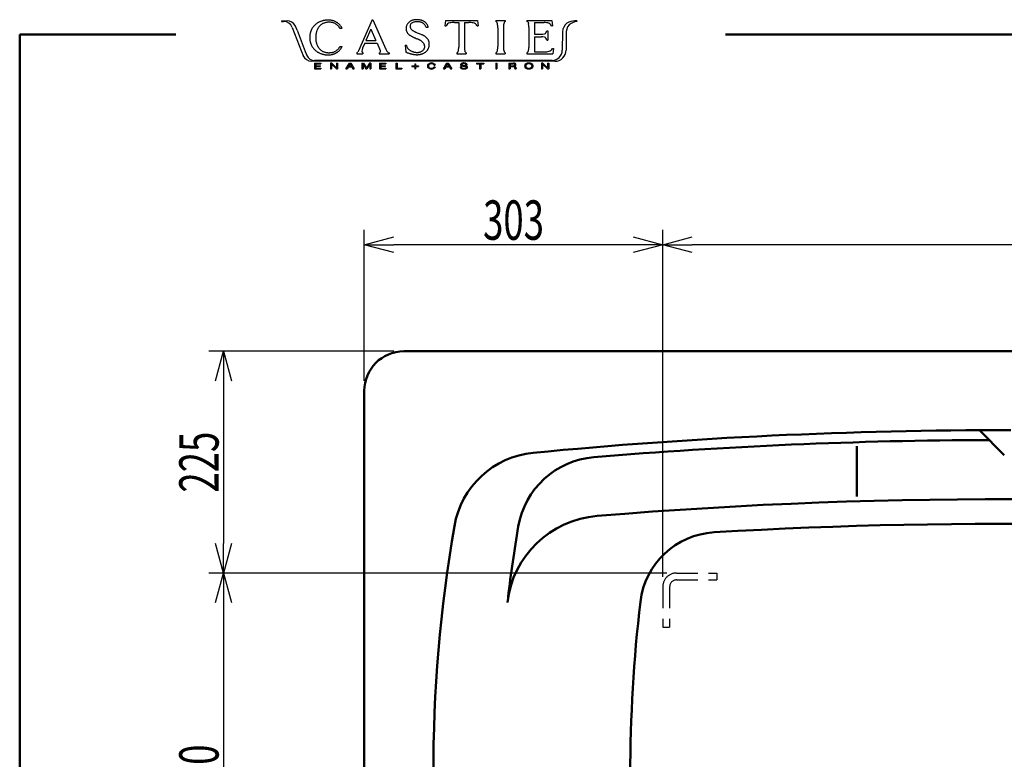
# Model space of a CAD drawing. Units: millimetres. Extents: x 125 to 4075, y 112 to 2873.
# Drawn here: x 125 to 1125, y 2122 to 2873 of the extents above; entities that cross this region are included whole.
import ezdxf

# ---------------------------------------------------------------- set-up
doc = ezdxf.new("R2010")
doc.units = ezdxf.units.MM
doc.header["$LTSCALE"] = 1.71063
doc.linetypes.add('DASHED', pattern=[19.05, 12.7, -6.35])
doc.styles.get("Standard").update_dxf_attribs({"font": 'txt', "bigfont": 'extfont2'})
doc.dimstyles.get("Standard").update_dxf_attribs({"dimtxt": 2.5, "dimasz": 2.5, "dimexe": 1.25, "dimexo": 0.625, "dimtad": 1, "dimzin": 0, "dimdsep": 46, "dimtxsty": 'Standard', "dimcen": 2.5, "dimadec": 0, "dimazin": 0, "dimtfac": 0.75, "dimtmove": 0, "dimatfit": 3, "dimfxl": 1, "dimarcsym": 0})

# ---------------------------------------------------------------- blocks, each defined once
blk = doc.blocks.new('_OPEN30')
at = {"color": 0, "linetype": 'ByBlock', "lineweight": -2}
for p, q in [((-1, 0.267949), (0, 0)), ((0, 0), (-1, -0.267949)), ((0, 0), (-1, 0))]:
    blk.add_line(p, q, dxfattribs=at)
blk = doc.blocks.new('*D22')
at = {"color": 0, "linetype": 'Continuous', "lineweight": 25}
for p, q in [((474.91, 2506.05), (474.91, 2659.24)), ((777.91, 2307.05), (777.91, 2659.24)), ((747.91, 2644.24), (504.91, 2644.24))]:
    blk.add_line(p, q, dxfattribs=at)
at = {"layer": 'Defpoints', "color": 0}
for p in [(474.91, 2644.24), (474.91, 2496.05), (777.91, 2297.05)]:
    blk.add_point(p, dxfattribs=at)
at = {"color": 0, "lineweight": 25, "xscale": 30, "yscale": 30, "zscale": 30, "rotation": 180}
blk.add_blockref('_OPEN30', (474.91, 2644.24), dxfattribs=at)
at = {"color": 0, "lineweight": 25, "xscale": 30, "yscale": 30, "zscale": 30}
blk.add_blockref('_OPEN30', (777.91, 2644.24), dxfattribs=at)
at = {"color": 0, "lineweight": 50, "insert": (626.41, 2669.24), "char_height": 40, "attachment_point": 5}
blk.add_mtext('\\W0.6804;303', dxfattribs=at)
blk = doc.blocks.new('*D23')
at = {"color": 0, "linetype": 'Continuous', "lineweight": 25}
for p, q in [((777.91, 2307.05), (777.91, 2659.24)), ((1621.91, 2292.05), (1621.91, 2659.24)), ((1591.91, 2644.24), (807.91, 2644.24))]:
    blk.add_line(p, q, dxfattribs=at)
at = {"layer": 'Defpoints', "color": 0}
for p in [(777.91, 2644.24), (777.91, 2297.05), (1621.91, 2282.05)]:
    blk.add_point(p, dxfattribs=at)
at = {"color": 0, "lineweight": 25, "xscale": 30, "yscale": 30, "zscale": 30, "rotation": 180}
blk.add_blockref('_OPEN30', (777.91, 2644.24), dxfattribs=at)
at = {"color": 0, "lineweight": 25, "xscale": 30, "yscale": 30, "zscale": 30}
blk.add_blockref('_OPEN30', (1621.91, 2644.24), dxfattribs=at)
at = {"color": 0, "lineweight": 50, "insert": (1199.91, 2669.24), "char_height": 40, "attachment_point": 5}
blk.add_mtext('\\W0.6812;844', dxfattribs=at)
blk = doc.blocks.new('*D25')
at = {"color": 0, "linetype": 'Continuous', "lineweight": 25}
for p, q in [((504.91, 2536.05), (316.97, 2536.05)), ((331.97, 2506.05), (331.97, 2341.05)), ((781.91, 2311.05), (316.97, 2311.05))]:
    blk.add_line(p, q, dxfattribs=at)
at = {"layer": 'Defpoints', "color": 0}
for p in [(514.91, 2536.05), (331.97, 2311.05), (791.91, 2311.05)]:
    blk.add_point(p, dxfattribs=at)
at = {"color": 0, "lineweight": 25, "xscale": 30, "yscale": 30, "zscale": 30}
for p, rotation in [((331.97, 2536.05), 90), ((331.97, 2311.05), 270)]:
    blk.add_blockref('_OPEN30', p, dxfattribs=dict(at, rotation=rotation))
at = {"color": 0, "lineweight": 50, "insert": (306.97, 2423.55), "char_height": 40, "attachment_point": 5, "rotation": 90}
blk.add_mtext('\\W0.6804;225', dxfattribs=at)
blk = doc.blocks.new('*D26')
at = {"color": 0, "linetype": 'Continuous', "lineweight": 25}
for p, q in [((781.91, 2311.05), (316.97, 2311.05)), ((331.97, 2281.05), (331.97, 1931.05)), ((781.91, 1901.05), (316.97, 1901.05))]:
    blk.add_line(p, q, dxfattribs=at)
at = {"layer": 'Defpoints', "color": 0}
for p in [(791.91, 2311.05), (331.97, 1901.05), (791.91, 1901.05)]:
    blk.add_point(p, dxfattribs=at)
at = {"color": 0, "lineweight": 25, "xscale": 30, "yscale": 30, "zscale": 30}
for p, rotation in [((331.97, 2311.05), 90), ((331.97, 1901.05), 270)]:
    blk.add_blockref('_OPEN30', p, dxfattribs=dict(at, rotation=rotation))
at = {"color": 0, "lineweight": 50, "insert": (306.97, 2106.05), "char_height": 40, "attachment_point": 5, "rotation": 90}
blk.add_mtext('\\W0.6804;410', dxfattribs=at)

msp = doc.modelspace()

# ---------------------------------------------------------------- linework, layer by layer
at = {"color": 7, "linetype": 'Continuous', "lineweight": 25}
for p, q in [((390.8, 2871.53), (396.46, 2871.53)), ((390.8, 2871.53), (390.8, 2870.83)), ((390.8, 2870.83), (393, 2870.83)), ((482.87, 2872.65), (468.86, 2841)), ((482.87, 2872.65), (483.52, 2872.65)), ((483.52, 2872.65), (496.86, 2842.66)), ((557.38, 2871.97), (556.73, 2866.49)), ((557.38, 2871.97), (589.88, 2871.97)), ((566.54, 2869.85), (570.77, 2869.85)), ((570.77, 2869.85), (570.77, 2844.77)), ((576.5, 2869.85), (576.5, 2844.77)), ((576.5, 2869.85), (580.73, 2869.85)), ((589.88, 2871.97), (590.54, 2866.49)), ((608.56, 2871.97), (618.04, 2871.97)), ((608.56, 2871.97), (608.56, 2870.85)), ((618.04, 2871.97), (618.04, 2870.85)), ((640.05, 2871.97), (665.42, 2871.97)), ((640.05, 2871.97), (640.05, 2870.88)), ((641.11, 2870.08), (641.5, 2868.87)), ((647.62, 2869.86), (657.54, 2869.86)), ((647.62, 2869.86), (647.62, 2857.82)), ((665.42, 2871.97), (666.08, 2866.49)), ((688.54, 2871.39), (690.63, 2871.4)), ((690.63, 2871.4), (688.54, 2871.39)), ((690.63, 2871.4), (690.63, 2870.7)), ((401.64, 2864.88), (410.98, 2840.37)), ((406.76, 2861.95), (404.89, 2866.1)), ((406.76, 2861.95), (414.84, 2840.54)), ((450.1, 2863.91), (452.33, 2863.91)), ((481.48, 2863.02), (476.42, 2851.58)), ((481.48, 2863.02), (486.58, 2851.58)), ((527.81, 2859.74), (528.71, 2859.35)), ((528.71, 2859.35), (529.61, 2858.97)), ((537.54, 2865.12), (539.75, 2865.12)), ((556.73, 2866.49), (557.9, 2866.49)), ((589.37, 2866.49), (590.54, 2866.49)), ((610.44, 2864.4), (610.44, 2845.48)), ((616.18, 2864.4), (616.18, 2845.48)), ((641.93, 2865.1), (641.93, 2844.59)), ((660.27, 2861.25), (661.35, 2861.25)), ((661.35, 2861.25), (661.35, 2851.78)), ((664.91, 2866.49), (666.08, 2866.49)), ((676.11, 2860.45), (675.95, 2841.65)), ((679.99, 2860.68), (679.82, 2841.71)), ((476.42, 2851.58), (486.58, 2851.58)), ((526.45, 2854.12), (527.35, 2853.74)), ((527.35, 2853.74), (528.24, 2853.35)), ((529.61, 2858.97), (530.52, 2858.59)), ((530.52, 2858.59), (531.42, 2858.2)), ((531.42, 2858.2), (532.32, 2857.82)), ((647.62, 2857.82), (654.68, 2857.82)), ((647.62, 2855.21), (654.68, 2855.21)), ((647.62, 2855.21), (647.62, 2840.04)), ((660.27, 2851.78), (661.35, 2851.78)), ((410.98, 2840.37), (412.72, 2836.18)), ((410.98, 2840.37), (412.72, 2836.18)), ((414.84, 2840.54), (416.24, 2837.17)), ((414.84, 2840.54), (416.54, 2836.46)), ((450.1, 2845.32), (452.33, 2845.32)), ((468.86, 2841), (468.23, 2839.79)), ((475.31, 2848.97), (473.06, 2843.62)), ((475.31, 2848.97), (487.95, 2848.97)), ((487.95, 2848.97), (491.03, 2841.23)), ((491.03, 2841.23), (491.19, 2840.64)), ((496.86, 2842.66), (497.45, 2841.49)), ((516.41, 2846.91), (517.49, 2846.91)), ((516.41, 2846.91), (517.17, 2839.71)), ((647.62, 2840.04), (657.61, 2840.04)), ((665.9, 2843.39), (667.07, 2843.39)), ((667.07, 2843.39), (666.41, 2837.91)), ((668.5, 2830.5), (421.33, 2830.53)), ((665.55, 2831.33), (424.29, 2831.3)), ((467.25, 2839.01), (467.25, 2837.9)), ((467.25, 2837.9), (473.57, 2837.9)), ((473.57, 2839.01), (473.57, 2837.9)), ((490.07, 2839.01), (490.07, 2837.9)), ((490.07, 2837.9), (500.01, 2837.9)), ((500.01, 2839.01), (500.01, 2837.9)), ((568.9, 2838.99), (568.9, 2837.91)), ((568.9, 2837.91), (578.37, 2837.91)), ((578.37, 2838.99), (578.37, 2837.91)), ((608.56, 2839), (608.56, 2837.91)), ((608.56, 2837.91), (618.04, 2837.91)), ((618.04, 2839), (618.04, 2837.91)), ((640.05, 2839.01), (640.05, 2837.91)), ((640.05, 2837.91), (666.41, 2837.91)), ((424.45, 2828.55), (430.74, 2828.55)), ((424.45, 2828.55), (424.45, 2822.76)), ((424.45, 2822.76), (430.74, 2822.76)), ((425.64, 2827.92), (430.74, 2827.92)), ((425.64, 2827.92), (425.64, 2825.97)), ((425.64, 2825.97), (430.41, 2825.97)), ((425.64, 2825.34), (430.41, 2825.34)), ((425.64, 2825.34), (425.64, 2823.39)), ((425.64, 2823.39), (430.74, 2823.39)), ((430.41, 2825.34), (430.41, 2825.97)), ((430.74, 2828.55), (430.74, 2827.92)), ((430.74, 2823.39), (430.74, 2822.76)), ((441.82, 2828.55), (440.53, 2828.55)), ((440.53, 2828.55), (441.82, 2828.55)), ((440.53, 2828.55), (440.53, 2822.76)), ((440.53, 2822.76), (441.65, 2822.76)), ((441.65, 2827.42), (441.65, 2822.76)), ((446.53, 2822.76), (441.65, 2827.42)), ((446.7, 2823.89), (441.82, 2828.55)), ((446.53, 2822.76), (447.82, 2822.76)), ((446.7, 2828.55), (446.7, 2823.89)), ((446.7, 2828.55), (447.82, 2828.55)), ((447.82, 2828.55), (447.82, 2822.76)), ((456.17, 2822.76), (459.74, 2828.55)), ((456.17, 2822.76), (457.42, 2822.76)), ((458.44, 2824.51), (457.42, 2822.76)), ((462.32, 2824.51), (458.44, 2824.51)), ((460.38, 2827.85), (458.83, 2825.16)), ((461.93, 2825.16), (458.83, 2825.16)), ((460.17, 2825.16), (458.83, 2825.16)), ((459.74, 2828.55), (461.08, 2828.55)), ((460.38, 2827.85), (461.93, 2825.16)), ((461.08, 2828.55), (464.66, 2822.76)), ((462.32, 2824.51), (463.31, 2822.76)), ((463.31, 2822.76), (464.66, 2822.76)), ((472.52, 2828.55), (472.52, 2822.76)), ((472.52, 2828.55), (474.11, 2828.55)), ((472.52, 2822.76), (473.64, 2822.76)), ((473.64, 2827.54), (473.64, 2822.76)), ((473.64, 2827.54), (476.55, 2822.76)), ((474.11, 2828.55), (477.07, 2823.68)), ((476.55, 2822.76), (477.59, 2822.76)), ((480.03, 2828.55), (477.07, 2823.68)), ((480.5, 2827.54), (477.59, 2822.76)), ((481.62, 2828.55), (480.03, 2828.55)), ((480.5, 2827.54), (480.5, 2822.76)), ((480.5, 2822.76), (481.62, 2822.76)), ((481.62, 2828.55), (481.62, 2822.76)), ((490.41, 2828.55), (490.41, 2822.76)), ((490.41, 2828.55), (496.7, 2828.55)), ((490.41, 2822.76), (496.7, 2822.76)), ((491.6, 2827.92), (491.6, 2825.97)), ((491.6, 2827.92), (496.7, 2827.92)), ((491.6, 2825.97), (496.36, 2825.97)), ((491.6, 2825.34), (496.36, 2825.34)), ((491.6, 2825.34), (491.6, 2823.39)), ((491.6, 2823.39), (496.7, 2823.39)), ((496.36, 2825.34), (496.36, 2825.97)), ((496.7, 2828.55), (496.7, 2827.92)), ((496.7, 2823.39), (496.7, 2822.76)), ((507.02, 2828.55), (508.24, 2828.55)), ((507.02, 2828.55), (507.02, 2822.76)), ((507.02, 2822.76), (513.08, 2822.76)), ((508.24, 2828.55), (508.24, 2823.42)), ((508.24, 2823.42), (513.08, 2823.42)), ((513.08, 2823.42), (513.08, 2822.76)), ((523.31, 2825.7), (526.11, 2825.7)), ((523.31, 2825.7), (523.31, 2825)), ((523.31, 2825), (526.11, 2825)), ((526.11, 2827.93), (526.11, 2825.7)), ((526.11, 2827.93), (526.99, 2827.93)), ((526.11, 2825), (526.11, 2822.76)), ((526.11, 2822.76), (526.99, 2822.76)), ((526.99, 2827.93), (526.99, 2825.7)), ((526.99, 2825.7), (529.78, 2825.7)), ((526.99, 2825), (526.99, 2822.76)), ((526.99, 2825), (529.78, 2825)), ((529.78, 2825.7), (529.78, 2825)), ((545.8, 2826.59), (547.01, 2826.59)), ((545.8, 2824.74), (547.01, 2824.74)), ((555.29, 2822.76), (558.85, 2828.55)), ((555.29, 2822.76), (556.53, 2822.76)), ((557.56, 2824.51), (556.53, 2822.76)), ((561.43, 2824.51), (557.56, 2824.51)), ((559.5, 2827.85), (557.94, 2825.16)), ((561.05, 2825.16), (557.94, 2825.16)), ((558.85, 2828.55), (560.2, 2828.55)), ((559.5, 2827.85), (561.05, 2825.16)), ((560.2, 2828.55), (563.78, 2822.76)), ((561.43, 2824.51), (562.43, 2822.76)), ((562.43, 2822.76), (563.78, 2822.76)), ((572.35, 2824.68), (572.35, 2824.52)), ((572.35, 2824.68), (573.5, 2824.68)), ((573.5, 2824.68), (573.6, 2824.2)), ((573.62, 2825.89), (577.08, 2825.21)), ((577.8, 2825.86), (575.05, 2826.27)), ((578.15, 2826.86), (578.05, 2827.26)), ((578.15, 2826.86), (579.31, 2826.86)), ((588.86, 2828.55), (596.18, 2828.55)), ((588.86, 2828.55), (588.86, 2827.92)), ((588.86, 2827.92), (591.91, 2827.92)), ((591.91, 2827.92), (591.91, 2822.76)), ((591.91, 2822.76), (593.13, 2822.76)), ((593.13, 2827.92), (593.13, 2822.76)), ((593.13, 2827.92), (596.18, 2827.92)), ((596.18, 2828.55), (596.18, 2827.92)), ((608.4, 2828.55), (609.62, 2828.55)), ((608.4, 2828.55), (608.4, 2822.76)), ((608.4, 2822.76), (609.62, 2822.76)), ((609.62, 2828.55), (609.62, 2822.76)), ((621.79, 2828.55), (626.54, 2828.55)), ((621.79, 2828.55), (621.79, 2822.76)), ((621.79, 2822.76), (623, 2822.76)), ((623, 2827.91), (626.04, 2827.91)), ((623, 2827.91), (623, 2825.88)), ((623, 2825.88), (626.04, 2825.88)), ((623, 2825.23), (626.28, 2825.23)), ((623, 2825.23), (623, 2822.76)), ((627.85, 2822.76), (629.21, 2822.76)), ((654.84, 2828.55), (656.14, 2828.55)), ((654.84, 2828.55), (654.84, 2822.76)), ((656.14, 2828.55), (654.84, 2828.55)), ((654.84, 2822.76), (655.96, 2822.76)), ((655.96, 2827.42), (655.96, 2822.76)), ((660.84, 2822.76), (655.96, 2827.42)), ((661.01, 2823.89), (656.14, 2828.55)), ((660.84, 2822.76), (662.14, 2822.76)), ((661.01, 2828.55), (661.01, 2823.89)), ((661.01, 2828.55), (662.14, 2828.55)), ((662.14, 2828.55), (662.14, 2822.76))]:
    msp.add_line(p, q, dxfattribs=at)
at = {"color": 7, "linetype": 'Continuous', "lineweight": 50}
for p, q in [((125, 2857.5), (125, 112.5)), ((283.52, 2857.5), (125, 2857.5)), ((841.51, 2857.5), (4075, 2857.5)), ((514.91, 2536.05), (1734.91, 2536.05)), ((474.91, 2496.05), (474.91, 1716.05)), ((1099.4, 2455.99), (1124.71, 2430.67)), ((974.91, 2388.67), (974.91, 2439.81))]:
    msp.add_line(p, q, dxfattribs=at)
at = {"color": 7, "linetype": 'DASHED', "lineweight": 25}
for p, q in [((791.91, 2311.05), (832.91, 2311.05)), ((832.91, 2311.05), (832.91, 2304.05)), ((791.91, 2304.05), (832.91, 2304.05)), ((777.91, 2297.05), (777.91, 2256.05)), ((784.91, 2297.05), (784.91, 2256.05)), ((777.91, 2256.05), (784.91, 2256.05))]:
    msp.add_line(p, q, dxfattribs=at)
at = {"color": 7, "linetype": 'Continuous', "lineweight": 25}
for centre, radius, start, end in [((393, 2861.59), 9.25, 20.86009, 90), ((396.46, 2862.29), 9.24, 24.35557, 90), ((435.28, 2856.7), 14.91, 119.42733, 123.41569), ((435.29, 2856.56), 15.03, 115.23367, 119.19105), ((437.33, 2852.26), 19.79, 112.27555, 115.2814), ((438.54, 2849.33), 22.96, 109.68707, 112.27723), ((438.76, 2848.75), 23.59, 107.21296, 109.73477), ((437.68, 2852.32), 19.85, 104.2746, 107.2707), ((437.27, 2853.73), 18.39, 100.87439, 104.10924), ((439.97, 2852.3), 17.94, 108.67829, 112.11011), ((445.57, 2810.67), 62.24, 99.9505, 100.90646), ((440.43, 2851.15), 19.18, 105.66539, 108.87723), ((438.41, 2851.88), 20.41, 97.23568, 100.14937), ((438.51, 2858.01), 12.05, 100.56314, 105.67183), ((438.04, 2853.84), 18.42, 93.61727, 96.8471), ((438.33, 2858.74), 11.3, 94.91734, 100.36547), ((438.99, 2840), 32.29, 91.90056, 93.74285), ((438.51, 2856.48), 13.57, 90.30326, 94.84212), ((438.63, 2850.98), 21.31, 89.13461, 91.92586), ((438.58, 2842.81), 27.24, 88.03784, 90.29815), ((438.77, 2859.47), 12.81, 84.55238, 89.19499), ((438.54, 2839.13), 30.92, 86.21752, 88.20856), ((438.53, 2858.01), 14.3, 79.99158, 84.15333), ((439.36, 2850.62), 19.4, 83.21223, 86.3864), ((435.99, 2843.19), 29.33, 78.10151, 80.12993), ((440.53, 2860.57), 9.38, 76.60082, 83.16082), ((437.92, 2852.27), 20.05, 75.17252, 78.13954), ((440.35, 2859.9), 10.08, 70.35735, 76.46875), ((439.41, 2857.9), 14.22, 71.00894, 75.19289), ((439.6, 2857.8), 12.3, 65.31795, 70.32225), ((440.47, 2860.98), 10.96, 65.55569, 70.97909), ((439.14, 2858.12), 14.12, 61.23649, 65.45027), ((436.41, 2853.08), 19.85, 58.33835, 61.33572), ((438.33, 2856.18), 16.2, 54.68798, 58.35818), ((439.74, 2858.19), 13.75, 50.33618, 54.66215), ((525.98, 2863.62), 8.64, 137.30596, 143.77746), ((525.19, 2864.31), 7.59, 129.79464, 137.16332), ((527.2, 2861.89), 10.74, 124.5432, 129.76109), ((528.22, 2860.54), 12.43, 120.36907, 124.87095), ((526.05, 2864.25), 8.13, 113.50623, 120.37797), ((525.7, 2865.22), 4.78, 119.12826, 130.87789), ((526.56, 2862.9), 9.57, 107.22446, 113.07353), ((527.46, 2862.14), 8.33, 112.64811, 119.3951), ((528.69, 2856.16), 16.64, 104.02278, 107.38687), ((527.01, 2863.26), 7.13, 104.86942, 112.73987), ((527.09, 2862.63), 9.97, 98.50764, 104.11229), ((527.38, 2861.61), 8.81, 98.04363, 104.42343), ((527.11, 2862), 10.59, 92.82274, 98.10479), ((529.1, 2849.56), 20.99, 95.40951, 98.0891), ((527.52, 2853.94), 18.67, 89.84985, 92.84812), ((528.5, 2856.68), 13.84, 91.66837, 95.7217), ((527.5, 2840.17), 32.44, 88.15582, 89.87975), ((528.35, 2858.83), 11.69, 86.42736, 91.23145), ((527.5, 2836.76), 35.84, 86.77419, 88.33491), ((525.12, 2807.07), 63.55, 85.54625, 86.43093), ((528.29, 2850.82), 21.76, 84.20269, 86.77366), ((528.76, 2851.3), 19.17, 83.20993, 86.13768), ((528.81, 2855.96), 16.6, 80.81356, 84.18421), ((530.01, 2862.04), 8.36, 76.25414, 82.96928), ((529.28, 2858.86), 13.66, 76.71785, 80.81307), ((529.76, 2861.05), 9.38, 70.22017, 76.21517), ((529.66, 2860.5), 11.98, 72.0394, 76.7088), ((529.87, 2861.25), 9.16, 64.29439, 70.4301), ((530.05, 2861.7), 10.71, 66.81672, 72.03843), ((530.91, 2863.41), 6.76, 56.00814, 64.3059), ((530.42, 2862.55), 9.79, 61.10241, 66.81748), ((530.14, 2862.08), 10.34, 55.60223, 61.01278), ((529.32, 2860.88), 11.79, 50.86588, 55.61407), ((530.78, 2862.64), 9.5, 45.11469, 50.9998), ((531.93, 2863.81), 7.86, 37.88115, 44.99581), ((562.47, 2864.37), 5.04, 98.48711, 155.04184), ((566.54, 2846.46), 23.39, 90, 101.88216), ((580.73, 2846.46), 23.39, 78.11784, 90), ((584.81, 2864.37), 5.04, 24.95816, 81.51289), ((608.17, 2869.3), 1.64, 32.80068, 75.90461), ((600.6, 2866.33), 9.74, 13.21255, 23.33015), ((626.01, 2866.33), 9.74, 156.66985, 166.78745), ((618.45, 2869.3), 1.64, 104.09539, 147.19932), ((639.81, 2869.45), 1.45, 25.88366, 80.48071), ((655.44, 2842.28), 27.66, 76.27015, 85.63519), ((660.56, 2864.65), 4.72, 22.98638, 82.04395), ((688.68, 2856.33), 15.07, 89.71304, 122.72658), ((691.68, 2857.06), 13.68, 94.41928, 120.10668), ((443.43, 2853.7), 24.07, 166.66618, 169.13782), ((436.02, 2855.5), 16.45, 163.18026, 166.7961), ((432.25, 2856.61), 12.52, 158.29423, 163.04503), ((436.03, 2855.09), 16.59, 154.6902, 158.27747), ((439.55, 2853.47), 20.47, 151.8949, 154.80111), ((438.03, 2854.29), 18.74, 148.72207, 151.89535), ((435.97, 2855.55), 16.32, 145.12074, 148.76474), ((433.42, 2857.33), 13.22, 140.62316, 145.12104), ((435.62, 2855.46), 16.11, 136.7584, 140.4519), ((441.86, 2849.64), 24.63, 134.42029, 136.83619), ((432.83, 2858.89), 11.71, 129.46688, 134.54396), ((435.04, 2856), 15.35, 125.10669, 128.98285), ((450.82, 2853.5), 25.43, 165.37851, 167.80081), ((442.96, 2845.06), 28.85, 123.4087, 125.47068), ((444.55, 2855.16), 18.94, 162.18127, 165.43328), ((440.24, 2856.54), 14.42, 157.90089, 162.17127), ((441.03, 2856.2), 15.27, 153.79779, 157.82884), ((442.76, 2855.35), 17.2, 150.23461, 153.81585), ((441.35, 2856.16), 15.58, 146.30662, 150.26065), ((440.02, 2857.05), 13.98, 141.89439, 146.29802), ((439.7, 2857.3), 13.57, 137.35313, 141.88761), ((439.08, 2857.89), 12.71, 132.55613, 137.40281), ((436.02, 2861.23), 8.18, 125.10603, 132.63573), ((435.8, 2861.42), 7.9, 116.81122, 124.59366), ((438.03, 2857.03), 12.83, 112.04284, 116.84458), ((438.89, 2856.18), 14.07, 61.11138, 65.48695), ((440.68, 2859.42), 10.37, 55.15847, 61.09455), ((440.84, 2859.67), 10.07, 49.00601, 55.11792), ((441.61, 2860.53), 8.92, 42.20587, 49.1079), ((439.61, 2858.85), 11.53, 36.3694, 41.70769), ((439.37, 2857.75), 14.32, 46.16576, 50.32083), ((429.8, 2851.42), 23.84, 34.17667, 36.76043), ((438.89, 2857.24), 15.03, 42.21229, 46.17123), ((434.31, 2854.48), 18.39, 30.83342, 34.18069), ((439.12, 2857.44), 14.72, 38.18335, 42.22451), ((439.49, 2857.73), 14.25, 34.00745, 38.18223), ((439.32, 2857.62), 14.45, 29.88072, 33.99675), ((439.09, 2857.49), 14.71, 25.84188, 29.8834), ((525.86, 2863.69), 8.52, 176.52339, 183.08113), ((525.75, 2863.68), 8.42, 183.07864, 189.72205), ((526, 2863.68), 8.67, 170.06407, 176.51922), ((524.96, 2863.53), 7.62, 189.64196, 196.99006), ((525.86, 2863.71), 8.52, 163.55055, 170.11336), ((524.88, 2864), 7.51, 156.11054, 163.55954), ((523.9, 2863.21), 6.51, 196.98263, 205.57129), ((525.57, 2863.67), 8.27, 149.19665, 155.96385), ((524.54, 2863.54), 7.23, 205.77568, 213.50667), ((527.11, 2862.76), 10.06, 143.65732, 149.22194), ((526.05, 2864.53), 9.03, 213.46812, 219.66136), ((525.15, 2866.09), 3.8, 162.76853, 177.56185), ((525.78, 2866.14), 4.43, 178.47636, 191.04634), ((526.02, 2866.02), 4.65, 189.10939, 201.20828), ((524.83, 2866.2), 3.47, 146.81585, 163.00309), ((526.01, 2866.21), 4.71, 203.36613, 215.29232), ((525, 2866.06), 3.68, 131.13629, 146.38959), ((526.4, 2866.3), 5.08, 213.57743, 224.63378), ((528.17, 2868.25), 7.72, 225.73233, 233.011), ((531.2, 2872.06), 12.58, 232.4174, 236.8821), ((532.32, 2873.82), 14.67, 236.95996, 240.78774), ((534.87, 2878.36), 19.87, 240.77938, 243.60533), ((539.16, 2887.01), 29.53, 243.60413, 245.50603), ((549.38, 2909.44), 54.17, 245.50415, 246.54084), ((531.06, 2863.68), 6.45, 47.02646, 55.74329), ((530.6, 2863.19), 7.12, 39.15621, 47.04379), ((529.94, 2862.65), 7.97, 32.10813, 39.15159), ((529.37, 2862.28), 8.64, 25.67227, 32.16944), ((529.48, 2862.33), 8.53, 19.10411, 25.68199), ((531.63, 2863.59), 8.23, 31.08473, 37.88325), ((531.34, 2863.41), 8.57, 24.55686, 31.07893), ((531, 2863.25), 8.95, 18.31446, 24.56381), ((530.93, 2863.23), 9.02, 12.12466, 18.32544), ((585.66, 2864.38), 24.78, 0, 9.70828), ((640.96, 2864.38), 24.78, 170.29172, 180), ((621.66, 2864.72), 20.27, 1.08328, 11.82122), ((657.53, 2860.27), 2.12, 277.8019, 330.59306), ((651.54, 2863.92), 9.12, 329.11573, 343.00226), ((687.08, 2860.19), 10.98, 126.60838, 178.5994), ((690.09, 2860.27), 10.11, 121.44884, 177.69151), ((442.82, 2854.71), 23.34, 176.38842, 178.93714), ((449.23, 2854.58), 29.75, 178.91348, 180.91272), ((442.31, 2854.44), 22.83, 180.84143, 183.44416), ((432.5, 2853.87), 13, 183.545, 188.11985), ((436.79, 2855.1), 17.3, 172.96928, 176.40784), ((435.61, 2855.2), 16.11, 169.1181, 172.80993), ((470.32, 2859.23), 51.2, 188.08053, 189.2458), ((430.3, 2852.68), 10.65, 189.03757, 194.62487), ((442.94, 2856.36), 23.81, 195.50756, 198.00271), ((450.1, 2855.04), 24.53, 178.50211, 181.01265), ((472.83, 2855.42), 47.26, 180.98745, 182.2903), ((442.89, 2855.21), 17.32, 174.8844, 178.43985), ((456.36, 2854.72), 30.78, 182.2075, 184.20779), ((441.95, 2855.29), 16.37, 171.12119, 174.88192), ((446.16, 2853.97), 20.55, 184.2144, 187.21112), ((444.42, 2854.88), 18.88, 167.76873, 171.02907), ((441.25, 2853.35), 15.6, 187.20838, 191.15465), ((439.08, 2852.94), 13.39, 191.2362, 195.83275), ((443.32, 2854.15), 17.81, 195.85424, 199.31434), ((526.86, 2865.21), 10.09, 219.64514, 225.18854), ((527.65, 2866), 11.21, 225.18491, 230.17661), ((528.37, 2866.85), 12.32, 230.1701, 234.71053), ((529.07, 2867.84), 13.54, 234.70866, 238.84199), ((530.72, 2870.62), 16.77, 238.92157, 242.25742), ((536.24, 2881.12), 28.63, 242.25742, 244.21129), ((548.22, 2905.72), 55.99, 244.12407, 245.12327), ((554.94, 2920.22), 71.97, 245.12286, 245.90001), ((566.61, 2946.29), 100.53, 245.90004, 246.45636), ((505.93, 2801.08), 56.83, 65.89852, 66.88306), ((518.24, 2828.6), 26.69, 63.79794, 65.89334), ((517.84, 2827.88), 27.51, 61.6777, 63.70975), ((514.23, 2821.19), 35.12, 60.08498, 61.67787), ((522.61, 2835.58), 18.46, 57.32006, 60.35333), ((512.93, 2812.15), 49.62, 65.87293, 66.99594), ((527.21, 2842.77), 9.93, 51.61559, 57.24637), ((518.34, 2824.38), 36.24, 64.217, 65.76602), ((524.87, 2839.87), 13.65, 47.38124, 51.47675), ((516.47, 2820.49), 40.56, 62.84917, 64.23413), ((528.8, 2843.96), 7.98, 41.22025, 48.24179), ((531.28, 2846.23), 4.62, 28.3222, 40.40429), ((529.04, 2844.9), 13.11, 58.7768, 63.06267), ((529.42, 2845.79), 12.15, 53.52512, 58.14555), ((518.89, 2831.31), 30.05, 51.91972, 53.78922), ((531.17, 2846.96), 10.16, 46.437, 51.96454), ((532.01, 2847.88), 8.91, 40.01295, 46.31408), ((531.08, 2847.1), 10.13, 34.41081, 39.95711), ((533.08, 2848.43), 7.72, 27.38607, 34.65601), ((532.77, 2848.33), 8.04, 20.07596, 27.0558), ((530.99, 2847.66), 9.95, 14.53065, 20.17549), ((531.5, 2847.79), 9.42, 8.5827, 14.54337), ((531.88, 2847.85), 9.04, 2.36172, 8.57763), ((654.21, 2875.85), 18.03, 271.50609, 281.53948), ((654.21, 2837.19), 18.03, 78.46052, 88.49391), ((657.53, 2852.76), 2.12, 29.40694, 82.1981), ((651.54, 2849.11), 9.12, 16.99774, 30.88427), ((446.84, 2857.05), 27.74, 196.87325, 199.01897), ((429.94, 2851.33), 9.9, 199.6206, 205.62601), ((442.71, 2857.45), 24.06, 205.61522, 208.08825), ((435.58, 2853.55), 15.93, 207.78387, 211.51866), ((434.2, 2852.81), 14.37, 211.86495, 216.00258), ((439.38, 2856.54), 20.75, 215.91834, 218.78495), ((436.86, 2854.5), 17.51, 218.76362, 222.16097), ((435.02, 2852.84), 15.03, 222.16694, 226.12653), ((433.89, 2851.67), 13.4, 226.14554, 230.58255), ((439.23, 2858.23), 21.87, 230.69834, 233.41813), ((437.88, 2856.15), 19.39, 232.95855, 236.02958), ((451.04, 2856.84), 25.98, 199.28316, 201.65448), ((441.79, 2853.13), 16.02, 201.53236, 205.37462), ((432.51, 2848.22), 9.81, 236.13703, 242.19924), ((438.84, 2851.78), 12.78, 205.59103, 210.41077), ((442.04, 2853.66), 16.49, 210.41051, 214.14728), ((437.6, 2858.04), 20.88, 242.40996, 245.25871), ((442.9, 2854.2), 17.5, 214.02053, 217.53976), ((440.36, 2852.22), 14.28, 217.46025, 221.77165), ((436.13, 2848.44), 8.6, 221.75017, 228.90812), ((435.89, 2848.2), 8.27, 229.09181, 236.5393), ((437.55, 2850.81), 11.36, 236.79843, 242.22163), ((439.57, 2854.4), 15.48, 241.80452, 245.78344), ((437.56, 2849.94), 10.59, 245.79464, 251.60692), ((438.3, 2852.32), 13.08, 251.81395, 256.52494), ((439.76, 2858.23), 19.17, 256.41134, 259.6252), ((438.82, 2853.05), 13.9, 259.58602, 264.01389), ((438.71, 2852.41), 13.25, 264.20017, 268.84751), ((437.9, 2874.99), 35.85, 272.59097, 274.30871), ((439.33, 2857.8), 18.61, 273.89016, 277.19917), ((440.28, 2849.94), 10.69, 277.41017, 283.17184), ((440.49, 2848.99), 9.72, 283.27269, 289.60998), ((440.13, 2849.95), 10.74, 289.65946, 295.39112), ((432.68, 2865.59), 28.07, 295.45551, 297.65019), ((441.93, 2848.14), 8.31, 296.97786, 304.38308), ((440.07, 2850.18), 12.86, 297.05409, 301.67851), ((441.49, 2848.5), 8.87, 305.41602, 312.36478), ((440.41, 2849.63), 12.22, 301.70546, 306.57539), ((439.66, 2850.67), 11.7, 311.84322, 317.1065), ((440.49, 2849.5), 12.06, 306.60245, 311.53222), ((439.68, 2850.59), 11.63, 317.30897, 322.60459), ((436.76, 2853.69), 17.68, 311.58704, 314.95123), ((436.85, 2852.77), 15.2, 322.54659, 326.5995), ((431.79, 2858.79), 24.8, 314.75579, 317.15621), ((437.61, 2852.28), 14.29, 326.57444, 330.88133), ((440.46, 2850.76), 12.98, 317.13142, 321.7144), ((439.69, 2851.25), 13.89, 322.08096, 326.36163), ((428.2, 2858.91), 27.69, 326.33965, 328.48836), ((432.01, 2856.65), 23.26, 328.3352, 330.87119), ((466.72, 2840.67), 1.74, 287.58091, 329.65251), ((474.14, 2840.51), 1.6, 177.46166, 249.27727), ((480.85, 2840.71), 8.31, 159.50689, 180.94402), ((489.93, 2840.3), 1.3, 276.34754, 15.18585), ((502.72, 2844.36), 6.01, 208.62257, 243.16793), ((534.91, 2885.43), 49.04, 248.80413, 249.94925), ((532.92, 2852.05), 16.26, 198.4539, 201.86546), ((545.35, 2857.04), 29.66, 201.86301, 203.75059), ((538.44, 2895.09), 59.33, 249.94931, 250.89602), ((526.82, 2848.77), 9.37, 203.08351, 209.05058), ((523.22, 2846.83), 5.27, 209.66673, 220.27161), ((524.55, 2847.99), 7.04, 220.50078, 228.44649), ((535.63, 2860.27), 23.58, 228.08712, 230.46009), ((524.48, 2846.75), 6.05, 230.3523, 239.58593), ((528.94, 2854.65), 15.12, 240.15574, 243.85803), ((531.61, 2859.59), 20.74, 243.25376, 245.94947), ((529.11, 2854.05), 14.66, 246.05778, 249.87334), ((528.81, 2853.24), 13.8, 249.88338, 253.9381), ((528.82, 2853.28), 13.84, 253.94698, 257.98948), ((529.25, 2855.32), 15.92, 258.00956, 261.52225), ((529.29, 2855.48), 16.08, 261.46332, 264.9418), ((528.6, 2846.93), 7.51, 264.41324, 271.86223), ((528.45, 2848.75), 9.33, 272.43423, 278.43017), ((528.04, 2851.73), 12.34, 278.28951, 282.82265), ((529.08, 2847.4), 7.89, 282.39761, 289.48198), ((529.06, 2847.1), 7.61, 290.37166, 297.72626), ((523.6, 2857.85), 19.67, 297.23528, 300.07997), ((529.61, 2847.5), 7.71, 300.01158, 307.26724), ((531.14, 2845.48), 5.16, 307.31243, 318.1444), ((531.52, 2845.11), 4.64, 318.39219, 330.44657), ((528.84, 2850.85), 13.7, 297.64231, 301.74155), ((527.73, 2844.25), 8.69, 22.25606, 28.70024), ((530.53, 2845.62), 5.75, 330.9107, 340.71968), ((530.83, 2845.53), 5.33, 11.59271, 22.07734), ((531.98, 2845.25), 4.26, 339.00095, 352.1101), ((527.49, 2844.84), 8.74, 5.26764, 11.66706), ((528.74, 2851.03), 13.91, 301.72463, 305.76177), ((531.29, 2845.13), 4.93, 354.63724, 5.97864), ((530.96, 2847.97), 10.13, 305.68141, 311.22186), ((531.51, 2847.29), 9.25, 311.41525, 317.48529), ((530.77, 2847.97), 10.26, 317.51311, 322.98588), ((529.89, 2848.66), 11.38, 322.87902, 327.81455), ((533.06, 2846.66), 7.63, 327.84513, 335.20428), ((528.99, 2848.5), 12.1, 335.38266, 340.03033), ((531.39, 2847.74), 9.58, 339.34914, 345.20775), ((534.25, 2846.92), 6.6, 345.77833, 354.27677), ((521.06, 2848.27), 19.87, 354.20839, 357.03772), ((530.56, 2847.84), 10.35, 356.68503, 2.1078), ((568.45, 2840.71), 1.77, 284.53055, 318.17334), ((565.59, 2842.01), 4.86, 329.34996, 352.08695), ((554.52, 2844.77), 16.25, 347.81587, 0), ((592.75, 2844.77), 16.25, 180, 192.18413), ((581.68, 2842.01), 4.86, 187.91305, 210.65004), ((578.82, 2840.71), 1.77, 221.82666, 255.46945), ((608.17, 2840.58), 1.64, 284.09539, 327.19932), ((600.6, 2843.55), 9.74, 336.66985, 346.78745), ((585.66, 2845.51), 24.78, 350.29172, 0), ((640.96, 2845.51), 24.78, 180, 189.70828), ((626.01, 2843.55), 9.74, 193.21255, 203.33015), ((618.45, 2840.58), 1.64, 212.80068, 255.90461), ((639.79, 2840.39), 1.41, 280.8891, 329.96031), ((631.15, 2843.93), 10.73, 336.67041, 346.45969), ((622.69, 2845.07), 19.25, 349.06172, 358.56924), ((657.69, 2859.94), 19.9, 269.76719, 284.24168), ((661.71, 2845.07), 4.51, 281.13452, 338.19772), ((665.55, 2841.73), 10.4, 270.0066, 0), ((668.5, 2841.81), 11.32, 269.99152, 0), ((421.33, 2839.93), 9.4, 202.51272, 269.99152), ((424.28, 2839.69), 8.39, 202.68653, 270.0066), ((442.84, 2868.66), 32.71, 244.71646, 246.5353), ((436.36, 2853.87), 16.56, 246.71665, 250.30729), ((437.15, 2856.1), 18.93, 250.31902, 253.46195), ((438.77, 2861.56), 24.63, 253.46896, 255.88426), ((440.03, 2866.5), 29.72, 255.84981, 257.85094), ((439.64, 2864.48), 27.67, 257.75249, 259.90313), ((437.48, 2852.32), 15.32, 259.91585, 263.79849), ((438.86, 2866.12), 29.19, 264.01672, 266.05432), ((439.42, 2870.09), 33.18, 265.56544, 267.35872), ((438.44, 2849.27), 12.34, 267.46256, 272.30618), ((438.77, 2855.82), 16.66, 268.87396, 272.57031), ((438.21, 2854.04), 17.12, 272.41418, 275.88801), ((437.89, 2857.84), 20.93, 275.71019, 278.55256), ((438.31, 2855.08), 18.14, 278.53837, 281.81868), ((439.12, 2851.23), 14.2, 281.80739, 286.0076), ((438.99, 2851.51), 14.52, 286.18462, 290.28109), ((437.35, 2855.97), 19.26, 290.24594, 293.33492), ((438.74, 2852.8), 15.81, 293.28287, 297.0467), ((543.6, 2910.01), 75.11, 250.89602, 251.64392), ((543.49, 2909.46), 74.55, 251.59411, 252.34753), ((531.13, 2870.61), 33.79, 252.33911, 254.00073), ((527.78, 2858.93), 21.64, 254.00402, 256.59804), ((528.34, 2861.49), 24.26, 256.70485, 259.02051), ((530.55, 2872.86), 35.84, 259.02007, 260.58795), ((531.38, 2877.37), 40.43, 260.47173, 261.86092), ((529.3, 2862.78), 25.69, 261.86002, 264.04528), ((528.59, 2856.02), 18.89, 264.04845, 267.02127), ((528.43, 2853.07), 15.94, 267.03156, 270.5551), ((528.45, 2851.29), 14.16, 270.57547, 274.5401), ((528.2, 2854.25), 17.13, 274.57666, 277.85658), ((527.78, 2857.51), 20.41, 277.78265, 280.53414), ((528.95, 2851.23), 14.02, 280.50855, 284.51201), ((529.29, 2849.81), 12.57, 284.63385, 289.1033), ((529.16, 2850.2), 12.98, 289.10093, 293.42844), ((529.02, 2850.52), 13.33, 293.42701, 297.63949), ((542.03, 2825.47), 3.08, 156.20769, 176.49228), ((542.03, 2825.85), 3.08, 183.50772, 203.79231), ((542.16, 2825.12), 3.35, 131.29152, 151.57612), ((542.16, 2826.2), 3.35, 208.42388, 228.70848), ((542.41, 2824.83), 3.73, 110.93394, 131.21854), ((542.41, 2826.49), 3.73, 228.78146, 249.06606), ((542.55, 2825.56), 2.39, 158.24242, 177.87879), ((542.55, 2825.75), 2.39, 182.39572, 202.0321), ((542.61, 2825.39), 2.52, 135.38312, 155.01949), ((542.61, 2825.93), 2.52, 205.22765, 224.86403), ((542.73, 2825.24), 2.71, 115.31426, 134.95064), ((542.73, 2826.08), 2.71, 225.26347, 244.89984), ((542.74, 2824.65), 4.02, 94.09309, 114.37769), ((542.74, 2826.67), 4.02, 245.62231, 265.90691), ((542.89, 2825.14), 2.87, 97.75717, 117.39354), ((542.9, 2826.17), 2.87, 242.79751, 262.43388), ((543.11, 2824.59), 4.12, 78.91424, 99.19884), ((543.11, 2826.73), 4.12, 260.80116, 281.08576), ((543.08, 2825.1), 2.94, 81.59667, 101.23304), ((543.08, 2826.21), 2.94, 258.94936, 278.58574), ((543.27, 2825.13), 2.89, 65.55114, 85.18752), ((543.27, 2826.18), 2.89, 275.00107, 294.63744), ((543.48, 2824.67), 4, 63.62563, 83.91023), ((543.48, 2826.66), 4, 276.08977, 296.37437), ((543.43, 2825.22), 2.74, 48.33408, 67.97046), ((543.43, 2826.09), 2.74, 292.23889, 311.87526), ((543.8, 2824.86), 3.68, 46.44196, 66.72655), ((543.8, 2826.46), 3.68, 293.27345, 313.55804), ((543.56, 2825.36), 2.55, 28.77101, 48.40739), ((543.56, 2825.95), 2.55, 311.83405, 331.47042), ((544.03, 2825.16), 3.31, 25.52611, 45.81071), ((544.03, 2826.16), 3.31, 314.18929, 334.47389), ((574.27, 2824.7), 1.93, 185.13677, 196.38677), ((574.34, 2825.03), 2.11, 204.71965, 215.96965), ((574.43, 2826.76), 1.81, 163.82668, 175.16966), ((573.86, 2827.12), 1.25, 189.56926, 258.95416), ((574.47, 2825.35), 2.41, 220.26334, 231.51334), ((574.49, 2826.46), 1.97, 144.59401, 155.93699), ((574.61, 2826.17), 2.24, 129.11535, 140.45832), ((574.66, 2825.64), 2.75, 232.10611, 243.35611), ((574.78, 2825.92), 2.54, 117.16222, 128.5052), ((574.91, 2825.88), 3.08, 241.3366, 252.5866), ((574.65, 2824.59), 1.13, 200.21589, 215.21758), ((575, 2825.71), 2.83, 107.74884, 119.09182), ((574.78, 2824.94), 1.45, 223.67612, 238.67781), ((574.37, 2827.09), 0.543, 171.97276, 241.15734), ((574.72, 2827.05), 0.887, 161.55003, 172.41104), ((574.76, 2826.82), 1.02, 139.16195, 150.02296), ((575.19, 2826.08), 3.36, 248.89347, 260.14347), ((574.85, 2826.61), 1.24, 123.28567, 134.14668), ((574.99, 2825.25), 1.82, 237.96282, 252.96451), ((575.41, 2828.67), 2.42, 235.76432, 261.46712), ((575.25, 2825.54), 3.08, 99.98345, 111.32643), ((574.97, 2826.41), 1.47, 112.31262, 123.17363), ((575.13, 2826.24), 1.69, 104.31648, 115.1775), ((575.27, 2825.49), 2.14, 247.56982, 262.57151), ((575.51, 2826.21), 3.55, 255.44174, 266.69174), ((575.54, 2825.43), 3.25, 93.21547, 104.55845), ((575.32, 2826.1), 1.88, 98.06011, 108.92112), ((575.61, 2825.64), 2.36, 254.95396, 269.95564), ((575.54, 2826), 2.01, 92.80927, 103.67029), ((575.85, 2826.28), 3.66, 261.45333, 272.70333), ((575.84, 2825.37), 3.34, 86.97309, 98.31607), ((575.76, 2825.95), 2.09, 88.10334, 98.96436), ((575.98, 2825.71), 2.45, 261.38823, 276.38992), ((576, 2825.93), 2.11, 83.6158, 94.47682), ((576.14, 2825.37), 3.33, 80.88132, 92.2243), ((576.2, 2826.28), 3.66, 267.29667, 278.54667), ((576.23, 2825.96), 2.07, 79.07021, 89.93122), ((576.35, 2825.68), 2.41, 267.69193, 282.69362), ((576.45, 2826.04), 1.96, 74.17703, 85.03804), ((576.44, 2825.44), 3.23, 74.59271, 85.93568), ((576.53, 2826.21), 3.55, 273.30826, 284.55826), ((576.69, 2825.55), 2.23, 274.62621, 289.6279), ((576.66, 2826.15), 1.8, 68.56506, 79.42608), ((576.81, 2823.09), 2.14, 67.5809, 82.58259), ((576.72, 2825.56), 3.05, 67.72377, 79.06674), ((576.84, 2826.31), 1.6, 61.67866, 72.53967), ((576.85, 2826.08), 3.36, 279.85653, 291.10653), ((577, 2825.34), 1.94, 283.24296, 298.24465), ((576.98, 2826.49), 1.37, 52.60206, 63.46307), ((577.09, 2823.33), 1.82, 57.97817, 72.97986), ((577.31, 2822.62), 3.27, 49.27392, 81.46713), ((577.09, 2826.7), 1.14, 39.80489, 50.6659), ((576.97, 2825.73), 2.8, 59.78413, 71.12711), ((577.24, 2825.06), 1.58, 295.46117, 310.46285), ((577.16, 2826.92), 0.951, 21.21156, 32.07257), ((577.3, 2823.64), 1.45, 43.70035, 58.70203), ((577.14, 2825.88), 3.08, 287.4134, 298.6634), ((577.4, 2824.72), 1.22, 315.05013, 330.05182), ((577.43, 2823.99), 1.13, 20.25584, 35.25752), ((577.18, 2825.95), 2.5, 50.09367, 61.43665), ((577.46, 2824.36), 1.02, 346.12142, 1.12311), ((577.38, 2825.64), 2.75, 296.64389, 307.89389), ((577.35, 2826.21), 2.2, 37.73103, 49.07401), ((577.58, 2825.35), 2.41, 308.48666, 319.73666), ((577.46, 2826.49), 1.94, 21.73936, 33.08234), ((577.51, 2826.8), 1.8, 2.10383, 13.44681), ((577.71, 2825.03), 2.11, 324.03035, 335.28035), ((578.1, 2824.18), 1.63, 12.03792, 34.35926), ((577.78, 2824.7), 1.93, 343.61323, 354.86323), ((626.1, 2826.28), 1.63, 80.88693, 92.13693), ((626.1, 2827.51), 1.63, 267.86307, 279.11307), ((626.28, 2823.99), 1.25, 16.69037, 90), ((626.22, 2826.3), 1.59, 73.74246, 84.99246), ((626.22, 2827.49), 1.59, 275.00754, 286.25754), ((626.58, 2826.18), 2.37, 85.12999, 91.10079), ((626.34, 2826.35), 1.52, 66.0711, 77.3211), ((626.34, 2827.44), 1.52, 282.6789, 293.9289), ((626.67, 2826.19), 2.35, 81.33605, 87.30685), ((626.44, 2826.42), 1.42, 57.44921, 68.69921), ((626.44, 2827.38), 1.42, 291.30079, 302.55079), ((626.76, 2826.21), 2.32, 77.46705, 83.43785), ((626.52, 2826.5), 1.3, 47.35514, 58.60514), ((626.52, 2827.29), 1.3, 301.39486, 312.64486), ((626.85, 2826.24), 2.27, 73.47007, 79.44087), ((627.28, 2827.2), 1.64, 270.67371, 349.60516), ((626.62, 2822.02), 3.62, 64.54073, 79.10018), ((626.59, 2826.6), 1.18, 35.19172, 46.44172), ((626.59, 2827.19), 1.18, 313.55828, 324.80828), ((623.67, 2823.2), 3.98, 1.22033, 16.69037), ((626.93, 2826.27), 2.22, 69.2879, 75.2587), ((626.64, 2826.72), 1.08, 20.48728, 31.73728), ((626.64, 2827.08), 1.08, 328.26272, 339.51272), ((628.25, 2823.23), 0.614, 174.35242, 229.35545), ((626.66, 2826.84), 1.02, 3.4176, 14.6676), ((626.66, 2826.96), 1.02, 345.3324, 356.5824), ((627.01, 2826.32), 2.15, 64.85743, 70.82823), ((627.08, 2826.37), 2.07, 60.10838, 66.07918), ((627.15, 2826.43), 1.98, 54.9629, 60.9337), ((627.29, 2824.2), 1.39, 6.52478, 50.73372), ((627.21, 2826.5), 1.89, 49.33681, 55.30761), ((627.27, 2826.57), 1.8, 43.14426, 49.11506), ((627.31, 2826.65), 1.71, 36.30776, 42.27856), ((636.61, 2824.81), 7.95, 183.25705, 189.51128), ((627.35, 2826.74), 1.64, 28.77591, 34.74672), ((630.18, 2823.84), 1.44, 193.54761, 228.17483), ((627.38, 2826.82), 1.57, 20.54914, 26.51995), ((627.4, 2826.91), 1.52, 11.70807, 17.67888), ((627.41, 2827), 1.5, 2.43079, 8.40159), ((627.41, 2827.09), 1.5, 352.98102, 358.95182), ((640.7, 2825.4), 3.1, 152.74208, 175.24208), ((640.7, 2825.92), 3.1, 184.75792, 207.25792), ((640.9, 2824.93), 3.51, 124.80823, 147.30823), ((640.9, 2826.39), 3.51, 212.69177, 235.19177), ((641.22, 2825.51), 2.42, 153.8551, 176.3551), ((641.22, 2825.82), 2.42, 183.6449, 206.1449), ((641.26, 2824.57), 4.02, 103.60673, 126.10673), ((641.26, 2826.76), 4.02, 233.89327, 256.39327), ((641.34, 2825.23), 2.65, 126.96974, 149.46974), ((641.34, 2826.1), 2.65, 210.53026, 233.03026), ((641.56, 2825.01), 2.96, 105.30073, 127.80073), ((641.56, 2826.32), 2.96, 232.19927, 254.69927), ((641.74, 2824.37), 4.34, 86.60222, 109.10222), ((641.74, 2826.95), 4.34, 250.89778, 273.39778), ((641.84, 2824.89), 3.16, 87.21092, 109.71092), ((641.84, 2826.44), 3.16, 250.28908, 272.78908), ((642.15, 2824.89), 3.16, 70.28908, 92.78908), ((642.15, 2826.44), 3.16, 267.21092, 289.71092), ((642.25, 2824.37), 4.34, 70.89778, 93.39778), ((642.25, 2826.95), 4.34, 266.60222, 289.10222), ((642.43, 2825.01), 2.96, 52.19927, 74.69927), ((642.43, 2826.32), 2.96, 285.30073, 307.80073), ((642.73, 2824.57), 4.02, 53.89327, 76.39327), ((642.73, 2826.76), 4.02, 283.60673, 306.10673), ((642.65, 2825.23), 2.65, 30.53026, 53.03026), ((642.65, 2826.1), 2.65, 306.96974, 329.46974), ((642.77, 2825.51), 2.42, 3.6449, 26.1449), ((642.77, 2825.82), 2.42, 333.8551, 356.3551), ((643.09, 2824.93), 3.51, 32.69177, 55.19177), ((643.09, 2826.39), 3.51, 304.80823, 327.30823), ((643.29, 2825.4), 3.1, 4.75792, 27.25792), ((643.29, 2825.92), 3.1, 332.74208, 355.24208)]:
    msp.add_arc(centre, radius, start, end, dxfattribs=at)
at = {"color": 7, "linetype": 'Continuous', "lineweight": 50}
for centre, radius, start, end in [((514.91, 2496.05), 40, 89.99998, 179.99996), ((1124.91, -2543.95), 5000, 89.9275, 95.49125), ((1124.91, -2543.95), 4990, 90.17855, 94.79326), ((655.05, 2343.52), 90, 95.49115, 170.30418), ((715.04, 2343.9), 85, 94.79322, 170.32325), ((1124.91, -2638.95), 5025, 84.43868, 94.72212), ((719.46, 2269.33), 100, 94.72216, 173.30231), ((1124.91, -2638.95), 5000, 84.53996, 93.38159), ((2044.91, 2106.05), 1500, 170.30426, 189.69572), ((2109.91, 2106.05), 1500, 170.32325, 173.09344), ((834.7, 2272.48), 80, 93.38161, 173.26903), ((2244.91, 2106.05), 1500, 173.26911, 186.73087)]:
    msp.add_arc(centre, radius, start, end, dxfattribs=at)
at = {"color": 7, "linetype": 'DASHED', "lineweight": 25}
for radius in [14, 7]:
    msp.add_arc((791.91, 2297.05), radius, 89.99998, 179.99996, dxfattribs=at)

# ---------------------------------------------------------------- dimensions: what is measured, and where the dimension line sits
at = {"color": 7, "linetype": 'Continuous', "lineweight": 50}
for base, p1, p2, angle, text, picture, middle in [((474.91, 2644.24), (777.91, 2297.05), (474.91, 2496.05), 180, '\\W0.6804;<>', '*D22', (626.41, 2644.24)), ((777.91, 2644.24), (1621.91, 2282.05), (777.91, 2297.05), 180, '\\W0.6812;<>', '*D23', (1199.91, 2644.24)), ((331.97, 2311.05), (514.91, 2536.05), (791.91, 2311.05), 270, '\\W0.6804;<>', '*D25', (331.97, 2423.55)), ((331.97, 1901.05), (791.91, 2311.05), (791.91, 1901.05), 270, '\\W0.6804;<>', '*D26', (331.97, 2106.05))]:
    dim = msp.add_linear_dim(base=base, p1=p1, p2=p2, angle=angle, text=text, dimstyle='Standard', override={"dimtxt": 40, "dimasz": 30, "dimexe": 15, "dimexo": 10, "dimgap": 5, "dimdec": 1, "dimzin": 8, "dimblk": 'OPEN30', "dimclrd": 0, "dimclre": 0, "dimclrt": 0, "dimtp": 0, "dimtm": 0, "dimlwd": 25, "dimlwe": 25}, dxfattribs=at)
    dim.commit()
    dim.dimension.update_dxf_attribs({"geometry": picture, "text_midpoint": middle, "dimtype": 160})

doc.saveas('drawing.dxf')
